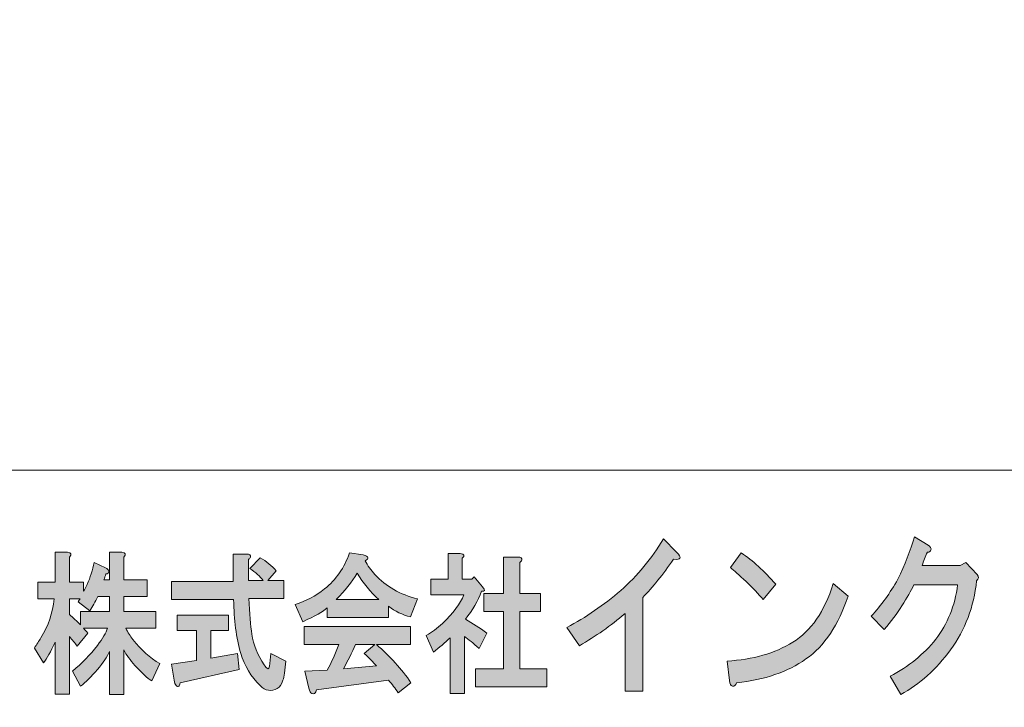
# Model space of a CAD drawing. Units: inches. Extents: x 0 to 296, y 0 to 210.
# Drawn here: x 28 to 55, y 16 to 35 of the extents above; entities that cross this region are included whole.
import ezdxf

# ---------------------------------------------------------------- set-up
doc = ezdxf.new("R2010")
doc.units = ezdxf.units.IN
doc.header["$MEASUREMENT"] = 0
doc.layers.add('レイヤー 1', color=7, linetype='Continuous')

msp = doc.modelspace()

# ---------------------------------------------------------------- hatches: boundary and pattern name
at = {"layer": 'レイヤー 1'}
h = msp.add_hatch(color=7, dxfattribs=at)
h.dxf.hatch_style = 2
edge = h.paths.add_edge_path()
edge.add_spline(control_points=[(45.605, 20.139), (45.309, 19.714), (45.025, 19.36), (44.752, 19.078), (44.752, 19.078), (44.752, 16.492), (44.752, 16.492), (44.752, 16.492), (44.26, 16.492), (44.26, 16.492), (44.26, 16.492), (44.26, 18.634), (44.26, 18.634), (43.866, 18.299), (43.445, 18.004), (42.997, 17.746), (42.997, 17.746), (42.653, 18.248), (42.653, 18.248), (43.178, 18.531), (43.675, 18.872), (44.145, 19.27), (44.605, 19.682), (44.998, 20.158), (45.326, 20.698), (45.326, 20.698), (45.686, 20.332), (45.686, 20.332), (45.84, 20.177), (45.812, 20.113), (45.605, 20.139)], knot_values=[0, 0, 0, 0, 0.352778, 0.352778, 0.352778, 0.705556, 0.705556, 0.705556, 1.058333, 1.058333, 1.058333, 1.411111, 1.411111, 1.411111, 1.763889, 1.763889, 1.763889, 2.116667, 2.116667, 2.116667, 2.469444, 2.469444, 2.469444, 2.822222, 2.822222, 2.822222, 3.175, 3.175, 3.175, 3.527778, 3.527778, 3.527778, 3.527778], degree=3, periodic=0)
edge.add_line((45.605, 20.139), (45.605, 20.139))
h = msp.add_hatch(color=7, dxfattribs=at)
h.dxf.hatch_style = 2
edge = h.paths.add_edge_path()
edge.add_spline(control_points=[(52.722, 20.392), (52.711, 20.354), (52.678, 20.334), (52.623, 20.334), (52.569, 20.206), (52.52, 20.084), (52.476, 19.968), (52.476, 19.968), (53.525, 19.968), (53.525, 19.968), (53.525, 19.968), (53.69, 20.045), (53.69, 20.045), (53.69, 20.045), (54.001, 19.717), (54.001, 19.717), (54.056, 19.653), (54.05, 19.595), (53.984, 19.543), (53.908, 18.823), (53.668, 18.186), (53.263, 17.633), (52.869, 17.093), (52.41, 16.681), (51.885, 16.399), (51.885, 16.399), (51.59, 16.9), (51.59, 16.9), (52.104, 17.17), (52.525, 17.511), (52.853, 17.923), (53.181, 18.347), (53.383, 18.849), (53.46, 19.428), (53.46, 19.428), (52.246, 19.428), (52.246, 19.428), (52.17, 19.273), (52.06, 19.08), (51.918, 18.849), (51.787, 18.643), (51.623, 18.424), (51.426, 18.193), (51.426, 18.193), (51.066, 18.559), (51.066, 18.559), (51.35, 18.868), (51.596, 19.209), (51.804, 19.582), (52, 19.981), (52.153, 20.373), (52.263, 20.759), (52.263, 20.759), (52.64, 20.527), (52.64, 20.527), (52.706, 20.489), (52.733, 20.444), (52.722, 20.392)], knot_values=[0, 0, 0, 0, 0.352778, 0.352778, 0.352778, 0.705556, 0.705556, 0.705556, 1.058333, 1.058333, 1.058333, 1.411111, 1.411111, 1.411111, 1.763889, 1.763889, 1.763889, 2.116667, 2.116667, 2.116667, 2.469444, 2.469444, 2.469444, 2.822222, 2.822222, 2.822222, 3.175, 3.175, 3.175, 3.527778, 3.527778, 3.527778, 3.880556, 3.880556, 3.880556, 4.233333, 4.233333, 4.233333, 4.586111, 4.586111, 4.586111, 4.938889, 4.938889, 4.938889, 5.291667, 5.291667, 5.291667, 5.644444, 5.644444, 5.644444, 5.997222, 5.997222, 5.997222, 6.35, 6.35, 6.35, 6.702778, 6.702778, 6.702778, 6.702778], degree=3, periodic=0)
edge.add_line((52.722, 20.392), (52.722, 20.392))
h = msp.add_hatch(color=7, dxfattribs=at)
h.dxf.hatch_style = 2
edge = h.paths.add_edge_path()
edge.add_spline(control_points=[(29.68, 19.105), (29.605, 18.962), (29.53, 18.83), (29.455, 18.708), (29.455, 18.708), (29.132, 18.956), (29.132, 18.956), (29.151, 18.989), (29.169, 19.017), (29.188, 19.039), (29.188, 19.039), (28.893, 19.039), (28.893, 19.039), (28.893, 19.039), (28.893, 18.609), (28.893, 18.609), (28.996, 18.521), (29.099, 18.427), (29.203, 18.328), (29.203, 18.328), (29.203, 18.692), (29.203, 18.692), (29.203, 18.692), (30.004, 18.692), (30.004, 18.692), (30.004, 18.692), (30.004, 19.105), (30.004, 19.105), (30.004, 19.105), (29.68, 19.105), (29.68, 19.105)], knot_values=[0, 0, 0, 0, 1, 1, 1, 2, 2, 2, 3, 3, 3, 4, 4, 4, 5, 5, 5, 6, 6, 6, 7, 7, 7, 8, 8, 8, 9, 9, 9, 10, 10, 10, 10], degree=3, periodic=1)
edge = h.paths.add_edge_path()
edge.add_spline(control_points=[(28.893, 20.197), (28.893, 20.197), (28.893, 19.502), (28.893, 19.502), (28.893, 19.502), (29.287, 19.502), (29.287, 19.502), (29.287, 19.502), (29.287, 19.254), (29.287, 19.254), (29.315, 19.298), (29.348, 19.359), (29.385, 19.436), (29.469, 19.634), (29.535, 19.838), (29.582, 20.048), (29.582, 20.048), (29.891, 19.899), (29.891, 19.899), (29.919, 19.888), (29.943, 19.871), (29.961, 19.849), (29.989, 19.816), (29.989, 19.783), (29.961, 19.75), (29.952, 19.739), (29.933, 19.734), (29.905, 19.734), (29.886, 19.678), (29.868, 19.623), (29.849, 19.568), (29.849, 19.568), (30.004, 19.568), (30.004, 19.568), (30.004, 19.568), (30.004, 20.329), (30.004, 20.329), (30.004, 20.329), (30.341, 20.329), (30.341, 20.329), (30.453, 20.318), (30.472, 20.274), (30.397, 20.197), (30.397, 20.197), (30.397, 19.568), (30.397, 19.568), (30.397, 19.568), (31.044, 19.568), (31.044, 19.568), (31.044, 19.568), (31.044, 19.105), (31.044, 19.105), (31.044, 19.105), (30.397, 19.105), (30.397, 19.105), (30.397, 19.105), (30.397, 18.692), (30.397, 18.692), (30.397, 18.692), (31.283, 18.692), (31.283, 18.692), (31.283, 18.692), (31.283, 18.229), (31.283, 18.229), (31.283, 18.229), (30.453, 18.229), (30.453, 18.229), (30.51, 18.118), (30.575, 18.014), (30.65, 17.914), (30.875, 17.628), (31.123, 17.408), (31.395, 17.253), (31.395, 17.253), (31.171, 16.773), (31.171, 16.773), (31.048, 16.851), (30.894, 16.994), (30.706, 17.203), (30.575, 17.347), (30.472, 17.49), (30.397, 17.633), (30.397, 17.633), (30.397, 16.393), (30.397, 16.393), (30.397, 16.393), (30.004, 16.393), (30.004, 16.393), (30.004, 16.393), (30.004, 17.584), (30.004, 17.584), (29.938, 17.44), (29.826, 17.275), (29.666, 17.088), (29.498, 16.889), (29.343, 16.735), (29.203, 16.625), (29.203, 16.625), (28.978, 17.038), (28.978, 17.038), (29.24, 17.259), (29.469, 17.496), (29.666, 17.749), (29.816, 17.948), (29.91, 18.107), (29.947, 18.229), (29.947, 18.229), (29.287, 18.229), (29.287, 18.229), (29.324, 18.185), (29.362, 18.14), (29.399, 18.096), (29.399, 18.096), (29.104, 17.733), (29.104, 17.733), (29.048, 17.821), (28.978, 17.909), (28.893, 17.997), (28.893, 17.997), (28.893, 16.41), (28.893, 16.41), (28.893, 16.41), (28.5, 16.41), (28.5, 16.41), (28.5, 16.41), (28.5, 17.848), (28.5, 17.848), (28.378, 17.584), (28.27, 17.391), (28.176, 17.27), (28.176, 17.27), (27.924, 17.683), (27.924, 17.683), (27.989, 17.782), (28.05, 17.876), (28.106, 17.964), (28.312, 18.295), (28.434, 18.653), (28.471, 19.039), (28.471, 19.039), (28.022, 19.039), (28.022, 19.039), (28.022, 19.039), (28.022, 19.502), (28.022, 19.502), (28.022, 19.502), (28.5, 19.502), (28.5, 19.502), (28.5, 19.502), (28.5, 20.329), (28.5, 20.329), (28.5, 20.329), (28.837, 20.329), (28.837, 20.329), (28.949, 20.318), (28.968, 20.274), (28.893, 20.197)], knot_values=[0, 0, 0, 0, 0.352778, 0.352778, 0.352778, 0.705556, 0.705556, 0.705556, 1.058333, 1.058333, 1.058333, 1.411111, 1.411111, 1.411111, 1.763889, 1.763889, 1.763889, 2.116667, 2.116667, 2.116667, 2.469444, 2.469444, 2.469444, 2.822222, 2.822222, 2.822222, 3.175, 3.175, 3.175, 3.527778, 3.527778, 3.527778, 3.880556, 3.880556, 3.880556, 4.233333, 4.233333, 4.233333, 4.586111, 4.586111, 4.586111, 4.938889, 4.938889, 4.938889, 5.291667, 5.291667, 5.291667, 5.644444, 5.644444, 5.644444, 5.997222, 5.997222, 5.997222, 6.35, 6.35, 6.35, 6.702778, 6.702778, 6.702778, 7.055556, 7.055556, 7.055556, 7.408333, 7.408333, 7.408333, 7.761111, 7.761111, 7.761111, 8.113889, 8.113889, 8.113889, 8.466667, 8.466667, 8.466667, 8.819444, 8.819444, 8.819444, 9.172222, 9.172222, 9.172222, 9.525, 9.525, 9.525, 9.877778, 9.877778, 9.877778, 10.230556, 10.230556, 10.230556, 10.583333, 10.583333, 10.583333, 10.936111, 10.936111, 10.936111, 11.288889, 11.288889, 11.288889, 11.641667, 11.641667, 11.641667, 11.994444, 11.994444, 11.994444, 12.347222, 12.347222, 12.347222, 12.7, 12.7, 12.7, 13.052778, 13.052778, 13.052778, 13.405556, 13.405556, 13.405556, 13.758333, 13.758333, 13.758333, 14.111111, 14.111111, 14.111111, 14.463889, 14.463889, 14.463889, 14.816667, 14.816667, 14.816667, 15.169444, 15.169444, 15.169444, 15.522222, 15.522222, 15.522222, 15.875, 15.875, 15.875, 16.227778, 16.227778, 16.227778, 16.580556, 16.580556, 16.580556, 16.933333, 16.933333, 16.933333, 17.286111, 17.286111, 17.286111, 17.638889, 17.638889, 17.638889, 17.991667, 17.991667, 17.991667, 18.344444, 18.344444, 18.344444, 18.344444], degree=3, periodic=0)
edge.add_line((28.893, 20.197), (28.893, 20.197))
h = msp.add_hatch(color=7, dxfattribs=at)
h.dxf.hatch_style = 2
edge = h.paths.add_edge_path()
edge.add_spline(control_points=[(33.294, 18.163), (33.294, 18.163), (32.802, 18.163), (32.802, 18.163), (32.802, 18.163), (32.802, 17.402), (32.802, 17.402), (32.802, 17.402), (33.547, 17.534), (33.547, 17.534), (33.547, 17.534), (33.589, 17.088), (33.589, 17.088), (33.589, 17.088), (31.959, 16.724), (31.959, 16.724), (31.95, 16.669), (31.936, 16.636), (31.917, 16.625), (31.898, 16.614), (31.875, 16.619), (31.847, 16.642), (31.818, 16.674), (31.8, 16.724), (31.79, 16.79), (31.79, 16.79), (31.72, 17.237), (31.72, 17.237), (31.72, 17.237), (32.409, 17.336), (32.409, 17.336), (32.409, 17.336), (32.409, 18.163), (32.409, 18.163), (32.409, 18.163), (31.875, 18.163), (31.875, 18.163), (31.875, 18.163), (31.875, 18.592), (31.875, 18.592), (31.875, 18.592), (33.294, 18.592), (33.294, 18.592), (33.294, 18.592), (33.294, 18.163), (33.294, 18.163)], knot_values=[0, 0, 0, 0, 1, 1, 1, 2, 2, 2, 3, 3, 3, 4, 4, 4, 5, 5, 5, 6, 6, 6, 7, 7, 7, 8, 8, 8, 9, 9, 9, 10, 10, 10, 11, 11, 11, 12, 12, 12, 13, 13, 13, 14, 14, 14, 15, 15, 15, 15], degree=3, periodic=1)
edge = h.paths.add_edge_path()
edge.add_spline(control_points=[(33.899, 20.197), (33.89, 20.174), (33.87, 20.152), (33.843, 20.13), (33.843, 20.13), (33.843, 19.552), (33.843, 19.552), (33.843, 19.552), (34.25, 19.552), (34.25, 19.552), (34.166, 19.662), (34.044, 19.772), (33.885, 19.882), (33.885, 19.882), (34.166, 20.18), (34.166, 20.18), (34.344, 20.081), (34.494, 19.96), (34.616, 19.816), (34.616, 19.816), (34.377, 19.552), (34.377, 19.552), (34.377, 19.552), (34.826, 19.552), (34.826, 19.552), (34.826, 19.552), (34.826, 19.056), (34.826, 19.056), (34.826, 19.056), (33.857, 19.056), (33.857, 19.056), (33.875, 18.637), (33.903, 18.306), (33.941, 18.063), (33.988, 17.766), (34.1, 17.485), (34.278, 17.22), (34.316, 17.165), (34.344, 17.132), (34.363, 17.121), (34.4, 17.088), (34.424, 17.132), (34.433, 17.253), (34.433, 17.253), (34.461, 17.534), (34.461, 17.534), (34.461, 17.534), (34.883, 17.319), (34.883, 17.319), (34.883, 17.319), (34.841, 16.988), (34.841, 16.988), (34.831, 16.911), (34.817, 16.845), (34.798, 16.79), (34.761, 16.68), (34.709, 16.603), (34.644, 16.559), (34.475, 16.47), (34.316, 16.498), (34.166, 16.642), (33.913, 16.895), (33.735, 17.192), (33.632, 17.534), (33.51, 17.964), (33.444, 18.46), (33.435, 19.023), (33.435, 19.023), (31.72, 19.023), (31.72, 19.023), (31.72, 19.023), (31.72, 19.519), (31.72, 19.519), (31.72, 19.519), (33.421, 19.519), (33.421, 19.519), (33.421, 19.519), (33.421, 20.279), (33.421, 20.279), (33.421, 20.279), (33.787, 20.279), (33.787, 20.279), (33.88, 20.279), (33.917, 20.252), (33.899, 20.197)], knot_values=[0, 0, 0, 0, 0.352778, 0.352778, 0.352778, 0.705556, 0.705556, 0.705556, 1.058333, 1.058333, 1.058333, 1.411111, 1.411111, 1.411111, 1.763889, 1.763889, 1.763889, 2.116667, 2.116667, 2.116667, 2.469444, 2.469444, 2.469444, 2.822222, 2.822222, 2.822222, 3.175, 3.175, 3.175, 3.527778, 3.527778, 3.527778, 3.880556, 3.880556, 3.880556, 4.233333, 4.233333, 4.233333, 4.586111, 4.586111, 4.586111, 4.938889, 4.938889, 4.938889, 5.291667, 5.291667, 5.291667, 5.644444, 5.644444, 5.644444, 5.997222, 5.997222, 5.997222, 6.35, 6.35, 6.35, 6.702778, 6.702778, 6.702778, 7.055556, 7.055556, 7.055556, 7.408333, 7.408333, 7.408333, 7.761111, 7.761111, 7.761111, 8.113889, 8.113889, 8.113889, 8.466667, 8.466667, 8.466667, 8.819444, 8.819444, 8.819444, 9.172222, 9.172222, 9.172222, 9.525, 9.525, 9.525, 9.877778, 9.877778, 9.877778, 9.877778], degree=3, periodic=0)
edge.add_line((33.899, 20.197), (33.899, 20.197))
h = msp.add_hatch(color=7, dxfattribs=at)
h.dxf.hatch_style = 2
edge = h.paths.add_edge_path()
edge.add_spline(control_points=[(38.327, 17.782), (38.327, 17.782), (37.385, 17.782), (37.385, 17.782), (37.76, 17.452), (38.079, 17.099), (38.341, 16.724), (38.341, 16.724), (37.99, 16.443), (37.99, 16.443), (37.905, 16.564), (37.816, 16.68), (37.723, 16.79), (37.723, 16.79), (35.727, 16.525), (35.727, 16.525), (35.717, 16.481), (35.699, 16.448), (35.671, 16.426), (35.652, 16.415), (35.628, 16.415), (35.6, 16.426), (35.563, 16.437), (35.535, 16.487), (35.516, 16.575), (35.516, 16.575), (35.404, 17.038), (35.404, 17.038), (35.404, 17.038), (36.022, 17.071), (36.022, 17.071), (36.144, 17.292), (36.252, 17.529), (36.345, 17.782), (36.345, 17.782), (35.39, 17.782), (35.39, 17.782), (35.39, 17.782), (35.39, 18.278), (35.39, 18.278), (35.39, 18.278), (38.327, 18.278), (38.327, 18.278), (38.327, 18.278), (38.327, 17.782), (38.327, 17.782)], knot_values=[0, 0, 0, 0, 1, 1, 1, 2, 2, 2, 3, 3, 3, 4, 4, 4, 5, 5, 5, 6, 6, 6, 7, 7, 7, 8, 8, 8, 9, 9, 9, 10, 10, 10, 11, 11, 11, 12, 12, 12, 13, 13, 13, 14, 14, 14, 15, 15, 15, 15], degree=3, periodic=1)
edge = h.paths.add_edge_path()
edge.add_spline(control_points=[(36.809, 17.782), (36.706, 17.551), (36.594, 17.325), (36.472, 17.104), (36.472, 17.104), (37.385, 17.187), (37.385, 17.187), (37.301, 17.286), (37.189, 17.402), (37.048, 17.534), (37.048, 17.534), (37.343, 17.782), (37.343, 17.782), (37.343, 17.782), (36.809, 17.782), (36.809, 17.782)], knot_values=[0, 0, 0, 0, 1, 1, 1, 2, 2, 2, 3, 3, 3, 4, 4, 4, 5, 5, 5, 5], degree=3, periodic=1)
edge = h.paths.add_edge_path()
edge.add_spline(control_points=[(37.076, 20.097), (37.142, 19.965), (37.231, 19.838), (37.343, 19.717), (37.643, 19.386), (38.037, 19.16), (38.524, 19.039), (38.524, 19.039), (38.327, 18.543), (38.327, 18.543), (38.103, 18.598), (37.901, 18.697), (37.723, 18.841), (37.723, 18.841), (37.723, 18.526), (37.723, 18.526), (37.723, 18.526), (36.022, 18.526), (36.022, 18.526), (36.022, 18.526), (36.022, 18.791), (36.022, 18.791), (35.91, 18.692), (35.685, 18.565), (35.347, 18.411), (35.347, 18.411), (35.136, 18.89), (35.136, 18.89), (35.436, 18.978), (35.708, 19.122), (35.952, 19.32), (36.27, 19.574), (36.5, 19.904), (36.64, 20.312), (36.64, 20.312), (37.02, 20.263), (37.02, 20.263), (37.17, 20.208), (37.189, 20.152), (37.076, 20.097)], knot_values=[0, 0, 0, 0, 0.352778, 0.352778, 0.352778, 0.705556, 0.705556, 0.705556, 1.058333, 1.058333, 1.058333, 1.411111, 1.411111, 1.411111, 1.763889, 1.763889, 1.763889, 2.116667, 2.116667, 2.116667, 2.469444, 2.469444, 2.469444, 2.822222, 2.822222, 2.822222, 3.175, 3.175, 3.175, 3.527778, 3.527778, 3.527778, 3.880556, 3.880556, 3.880556, 4.233333, 4.233333, 4.233333, 4.586111, 4.586111, 4.586111, 4.586111], degree=3, periodic=0)
edge.add_line((37.076, 20.097), (37.076, 20.097))
edge = h.paths.add_edge_path()
edge.add_spline(control_points=[(36.275, 19.022), (36.275, 19.022), (37.456, 19.022), (37.456, 19.022), (37.221, 19.232), (37.02, 19.474), (36.851, 19.75), (36.701, 19.508), (36.509, 19.265), (36.275, 19.022)], knot_values=[0, 0, 0, 0, 0.352778, 0.352778, 0.352778, 0.705556, 0.705556, 0.705556, 1.058333, 1.058333, 1.058333, 1.058333], degree=3, periodic=0)
edge.add_line((36.275, 19.022), (36.275, 19.022))
h = msp.add_hatch(color=7, dxfattribs=at)
h.dxf.hatch_style = 2
edge = h.paths.add_edge_path()
edge.add_spline(control_points=[(39.76, 20.163), (39.76, 20.163), (39.76, 19.585), (39.76, 19.585), (39.76, 19.585), (40.028, 19.585), (40.028, 19.585), (40.028, 19.585), (40.084, 19.651), (40.084, 19.651), (40.084, 19.651), (40.323, 19.37), (40.323, 19.37), (40.398, 19.282), (40.388, 19.243), (40.295, 19.254), (40.192, 18.989), (40.042, 18.73), (39.845, 18.477), (40.042, 18.366), (40.238, 18.24), (40.435, 18.096), (40.435, 18.096), (40.224, 17.666), (40.224, 17.666), (40.065, 17.821), (39.929, 17.931), (39.817, 17.997), (39.817, 17.997), (39.817, 16.426), (39.817, 16.426), (39.817, 16.426), (39.423, 16.426), (39.423, 16.426), (39.423, 16.426), (39.423, 17.964), (39.423, 17.964), (39.282, 17.832), (39.128, 17.7), (38.959, 17.567), (38.959, 17.567), (38.762, 18.03), (38.762, 18.03), (38.922, 18.118), (39.072, 18.229), (39.212, 18.361), (39.512, 18.648), (39.709, 18.912), (39.803, 19.155), (39.803, 19.155), (38.889, 19.155), (38.889, 19.155), (38.889, 19.155), (38.889, 19.585), (38.889, 19.585), (38.889, 19.585), (39.367, 19.585), (39.367, 19.585), (39.367, 19.585), (39.367, 20.296), (39.367, 20.296), (39.367, 20.296), (39.704, 20.296), (39.704, 20.296), (39.817, 20.285), (39.836, 20.241), (39.76, 20.163)], knot_values=[0, 0, 0, 0, 0.352778, 0.352778, 0.352778, 0.705556, 0.705556, 0.705556, 1.058333, 1.058333, 1.058333, 1.411111, 1.411111, 1.411111, 1.763889, 1.763889, 1.763889, 2.116667, 2.116667, 2.116667, 2.469444, 2.469444, 2.469444, 2.822222, 2.822222, 2.822222, 3.175, 3.175, 3.175, 3.527778, 3.527778, 3.527778, 3.880556, 3.880556, 3.880556, 4.233333, 4.233333, 4.233333, 4.586111, 4.586111, 4.586111, 4.938889, 4.938889, 4.938889, 5.291667, 5.291667, 5.291667, 5.644444, 5.644444, 5.644444, 5.997222, 5.997222, 5.997222, 6.35, 6.35, 6.35, 6.702778, 6.702778, 6.702778, 7.055556, 7.055556, 7.055556, 7.408333, 7.408333, 7.408333, 7.761111, 7.761111, 7.761111, 7.761111], degree=3, periodic=0)
edge.add_line((39.76, 20.163), (39.76, 20.163))
edge = h.paths.add_edge_path()
edge.add_spline(control_points=[(41.405, 20.114), (41.396, 20.092), (41.377, 20.07), (41.349, 20.048), (41.349, 20.048), (41.349, 19.188), (41.349, 19.188), (41.349, 19.188), (41.925, 19.188), (41.925, 19.188), (41.925, 19.188), (41.925, 18.692), (41.925, 18.692), (41.925, 18.692), (41.349, 18.692), (41.349, 18.692), (41.349, 18.692), (41.349, 17.104), (41.349, 17.104), (41.349, 17.104), (42.094, 17.104), (42.094, 17.104), (42.094, 17.104), (42.094, 16.608), (42.094, 16.608), (42.094, 16.608), (40.126, 16.608), (40.126, 16.608), (40.126, 16.608), (40.126, 17.104), (40.126, 17.104), (40.126, 17.104), (40.899, 17.104), (40.899, 17.104), (40.899, 17.104), (40.899, 18.692), (40.899, 18.692), (40.899, 18.692), (40.351, 18.692), (40.351, 18.692), (40.351, 18.692), (40.351, 19.188), (40.351, 19.188), (40.351, 19.188), (40.899, 19.188), (40.899, 19.188), (40.899, 19.188), (40.899, 20.197), (40.899, 20.197), (40.899, 20.197), (41.293, 20.197), (41.293, 20.197), (41.386, 20.197), (41.424, 20.169), (41.405, 20.114)], knot_values=[0, 0, 0, 0, 0.352778, 0.352778, 0.352778, 0.705556, 0.705556, 0.705556, 1.058333, 1.058333, 1.058333, 1.411111, 1.411111, 1.411111, 1.763889, 1.763889, 1.763889, 2.116667, 2.116667, 2.116667, 2.469444, 2.469444, 2.469444, 2.822222, 2.822222, 2.822222, 3.175, 3.175, 3.175, 3.527778, 3.527778, 3.527778, 3.880556, 3.880556, 3.880556, 4.233333, 4.233333, 4.233333, 4.586111, 4.586111, 4.586111, 4.938889, 4.938889, 4.938889, 5.291667, 5.291667, 5.291667, 5.644444, 5.644444, 5.644444, 5.997222, 5.997222, 5.997222, 6.35, 6.35, 6.35, 6.35], degree=3, periodic=0)
edge.add_line((41.405, 20.114), (41.405, 20.114))
h = msp.add_hatch(color=7, dxfattribs=at)
h.dxf.hatch_style = 2
edge = h.paths.add_edge_path()
edge.add_spline(control_points=[(49.264, 17.38), (48.761, 17.02), (48.121, 16.801), (47.345, 16.724), (47.323, 16.647), (47.285, 16.615), (47.23, 16.627), (47.186, 16.64), (47.159, 16.692), (47.148, 16.782), (47.148, 16.782), (47.082, 17.322), (47.082, 17.322), (47.793, 17.361), (48.4, 17.534), (48.903, 17.843), (49.405, 18.152), (49.777, 18.692), (50.018, 19.463), (50.018, 19.463), (50.428, 19.116), (50.428, 19.116), (50.165, 18.319), (49.777, 17.74), (49.264, 17.38)], knot_values=[0, 0, 0, 0, 0.352778, 0.352778, 0.352778, 0.705556, 0.705556, 0.705556, 1.058333, 1.058333, 1.058333, 1.411111, 1.411111, 1.411111, 1.763889, 1.763889, 1.763889, 2.116667, 2.116667, 2.116667, 2.469444, 2.469444, 2.469444, 2.822222, 2.822222, 2.822222, 2.822222], degree=3, periodic=0)
edge.add_line((49.264, 17.38), (49.264, 17.38))
edge = h.paths.add_edge_path()
edge.add_spline(control_points=[(48.427, 19.444), (48.427, 19.444), (48.083, 19.02), (48.083, 19.02), (47.952, 19.174), (47.793, 19.341), (47.607, 19.521), (47.411, 19.701), (47.268, 19.83), (47.181, 19.907), (47.181, 19.907), (47.476, 20.312), (47.476, 20.312), (47.793, 20.107), (48.11, 19.817), (48.427, 19.444)], knot_values=[0, 0, 0, 0, 0.352778, 0.352778, 0.352778, 0.705556, 0.705556, 0.705556, 1.058333, 1.058333, 1.058333, 1.411111, 1.411111, 1.411111, 1.763889, 1.763889, 1.763889, 1.763889], degree=3, periodic=0)
edge.add_line((48.427, 19.444), (48.427, 19.444))

# ---------------------------------------------------------------- linework, layer by layer
at = {"layer": 'レイヤー 1', "color": 7, "lineweight": 18}
for points in [[(290.168, 202.501), (6.301, 202.501), (6.301, 22.605), (290.168, 22.605), (290.168, 202.501)], [(6.302, 6.604), (90.842, 6.604), (90.842, 22.605), (6.302, 22.605), (6.302, 6.604)]]:
    msp.add_lwpolyline(points, dxfattribs=at)
at = {"layer": 'レイヤー 1', "lineweight": 0}
for points, knots in [([(45.605, 20.139), (45.309, 19.714), (45.025, 19.36), (44.752, 19.078), (44.752, 19.078), (44.752, 16.492), (44.752, 16.492), (44.752, 16.492), (44.26, 16.492), (44.26, 16.492), (44.26, 16.492), (44.26, 18.634), (44.26, 18.634), (43.866, 18.299), (43.445, 18.004), (42.997, 17.746), (42.997, 17.746), (42.653, 18.248), (42.653, 18.248), (43.178, 18.531), (43.675, 18.872), (44.145, 19.27), (44.605, 19.682), (44.998, 20.158), (45.326, 20.698), (45.326, 20.698), (45.686, 20.332), (45.686, 20.332), (45.84, 20.177), (45.812, 20.113), (45.605, 20.139)], [0, 0, 0, 0, 1, 1, 1, 2, 2, 2, 3, 3, 3, 4, 4, 4, 5, 5, 5, 6, 6, 6, 7, 7, 7, 8, 8, 8, 9, 9, 9, 10, 10, 10, 10]), ([(52.722, 20.392), (52.711, 20.354), (52.678, 20.334), (52.623, 20.334), (52.569, 20.206), (52.52, 20.084), (52.476, 19.968), (52.476, 19.968), (53.525, 19.968), (53.525, 19.968), (53.525, 19.968), (53.69, 20.045), (53.69, 20.045), (53.69, 20.045), (54.001, 19.717), (54.001, 19.717), (54.056, 19.653), (54.05, 19.595), (53.984, 19.543), (53.908, 18.823), (53.668, 18.186), (53.263, 17.633), (52.869, 17.093), (52.41, 16.681), (51.885, 16.399), (51.885, 16.399), (51.59, 16.9), (51.59, 16.9), (52.104, 17.17), (52.525, 17.511), (52.853, 17.923), (53.181, 18.347), (53.383, 18.849), (53.46, 19.428), (53.46, 19.428), (52.246, 19.428), (52.246, 19.428), (52.17, 19.273), (52.06, 19.08), (51.918, 18.849), (51.787, 18.643), (51.623, 18.424), (51.426, 18.193), (51.426, 18.193), (51.066, 18.559), (51.066, 18.559), (51.35, 18.868), (51.596, 19.209), (51.804, 19.582), (52, 19.981), (52.153, 20.373), (52.263, 20.759), (52.263, 20.759), (52.64, 20.527), (52.64, 20.527), (52.706, 20.489), (52.733, 20.444), (52.722, 20.392)], [0, 0, 0, 0, 1, 1, 1, 2, 2, 2, 3, 3, 3, 4, 4, 4, 5, 5, 5, 6, 6, 6, 7, 7, 7, 8, 8, 8, 9, 9, 9, 10, 10, 10, 11, 11, 11, 12, 12, 12, 13, 13, 13, 14, 14, 14, 15, 15, 15, 16, 16, 16, 17, 17, 17, 18, 18, 18, 19, 19, 19, 19]), ([(28.893, 20.197), (28.893, 20.197), (28.893, 19.502), (28.893, 19.502), (28.893, 19.502), (29.287, 19.502), (29.287, 19.502), (29.287, 19.502), (29.287, 19.254), (29.287, 19.254), (29.315, 19.298), (29.348, 19.359), (29.385, 19.436), (29.469, 19.634), (29.535, 19.838), (29.582, 20.048), (29.582, 20.048), (29.891, 19.899), (29.891, 19.899), (29.919, 19.888), (29.943, 19.871), (29.961, 19.849), (29.989, 19.816), (29.989, 19.783), (29.961, 19.75), (29.952, 19.739), (29.933, 19.734), (29.905, 19.734), (29.886, 19.678), (29.868, 19.623), (29.849, 19.568), (29.849, 19.568), (30.004, 19.568), (30.004, 19.568), (30.004, 19.568), (30.004, 20.329), (30.004, 20.329), (30.004, 20.329), (30.341, 20.329), (30.341, 20.329), (30.453, 20.318), (30.472, 20.274), (30.397, 20.197), (30.397, 20.197), (30.397, 19.568), (30.397, 19.568), (30.397, 19.568), (31.044, 19.568), (31.044, 19.568), (31.044, 19.568), (31.044, 19.105), (31.044, 19.105), (31.044, 19.105), (30.397, 19.105), (30.397, 19.105), (30.397, 19.105), (30.397, 18.692), (30.397, 18.692), (30.397, 18.692), (31.283, 18.692), (31.283, 18.692), (31.283, 18.692), (31.283, 18.229), (31.283, 18.229), (31.283, 18.229), (30.453, 18.229), (30.453, 18.229), (30.51, 18.118), (30.575, 18.014), (30.65, 17.914), (30.875, 17.628), (31.123, 17.408), (31.395, 17.253), (31.395, 17.253), (31.171, 16.773), (31.171, 16.773), (31.048, 16.851), (30.894, 16.994), (30.706, 17.203), (30.575, 17.347), (30.472, 17.49), (30.397, 17.633), (30.397, 17.633), (30.397, 16.393), (30.397, 16.393), (30.397, 16.393), (30.004, 16.393), (30.004, 16.393), (30.004, 16.393), (30.004, 17.584), (30.004, 17.584), (29.938, 17.44), (29.826, 17.275), (29.666, 17.088), (29.498, 16.889), (29.343, 16.735), (29.203, 16.625), (29.203, 16.625), (28.978, 17.038), (28.978, 17.038), (29.24, 17.259), (29.469, 17.496), (29.666, 17.749), (29.816, 17.948), (29.91, 18.107), (29.947, 18.229), (29.947, 18.229), (29.287, 18.229), (29.287, 18.229), (29.324, 18.185), (29.362, 18.14), (29.399, 18.096), (29.399, 18.096), (29.104, 17.733), (29.104, 17.733), (29.048, 17.821), (28.978, 17.909), (28.893, 17.997), (28.893, 17.997), (28.893, 16.41), (28.893, 16.41), (28.893, 16.41), (28.5, 16.41), (28.5, 16.41), (28.5, 16.41), (28.5, 17.848), (28.5, 17.848), (28.378, 17.584), (28.27, 17.391), (28.176, 17.27), (28.176, 17.27), (27.924, 17.683), (27.924, 17.683), (27.989, 17.782), (28.05, 17.876), (28.106, 17.964), (28.312, 18.295), (28.434, 18.653), (28.471, 19.039), (28.471, 19.039), (28.022, 19.039), (28.022, 19.039), (28.022, 19.039), (28.022, 19.502), (28.022, 19.502), (28.022, 19.502), (28.5, 19.502), (28.5, 19.502), (28.5, 19.502), (28.5, 20.329), (28.5, 20.329), (28.5, 20.329), (28.837, 20.329), (28.837, 20.329), (28.949, 20.318), (28.968, 20.274), (28.893, 20.197)], [0, 0, 0, 0, 1, 1, 1, 2, 2, 2, 3, 3, 3, 4, 4, 4, 5, 5, 5, 6, 6, 6, 7, 7, 7, 8, 8, 8, 9, 9, 9, 10, 10, 10, 11, 11, 11, 12, 12, 12, 13, 13, 13, 14, 14, 14, 15, 15, 15, 16, 16, 16, 17, 17, 17, 18, 18, 18, 19, 19, 19, 20, 20, 20, 21, 21, 21, 22, 22, 22, 23, 23, 23, 24, 24, 24, 25, 25, 25, 26, 26, 26, 27, 27, 27, 28, 28, 28, 29, 29, 29, 30, 30, 30, 31, 31, 31, 32, 32, 32, 33, 33, 33, 34, 34, 34, 35, 35, 35, 36, 36, 36, 37, 37, 37, 38, 38, 38, 39, 39, 39, 40, 40, 40, 41, 41, 41, 42, 42, 42, 43, 43, 43, 44, 44, 44, 45, 45, 45, 46, 46, 46, 47, 47, 47, 48, 48, 48, 49, 49, 49, 50, 50, 50, 51, 51, 51, 52, 52, 52, 52]), ([(33.899, 20.197), (33.89, 20.174), (33.87, 20.152), (33.843, 20.13), (33.843, 20.13), (33.843, 19.552), (33.843, 19.552), (33.843, 19.552), (34.25, 19.552), (34.25, 19.552), (34.166, 19.662), (34.044, 19.772), (33.885, 19.882), (33.885, 19.882), (34.166, 20.18), (34.166, 20.18), (34.344, 20.081), (34.494, 19.96), (34.616, 19.816), (34.616, 19.816), (34.377, 19.552), (34.377, 19.552), (34.377, 19.552), (34.826, 19.552), (34.826, 19.552), (34.826, 19.552), (34.826, 19.056), (34.826, 19.056), (34.826, 19.056), (33.857, 19.056), (33.857, 19.056), (33.875, 18.637), (33.903, 18.306), (33.941, 18.063), (33.988, 17.766), (34.1, 17.485), (34.278, 17.22), (34.316, 17.165), (34.344, 17.132), (34.363, 17.121), (34.4, 17.088), (34.424, 17.132), (34.433, 17.253), (34.433, 17.253), (34.461, 17.534), (34.461, 17.534), (34.461, 17.534), (34.883, 17.319), (34.883, 17.319), (34.883, 17.319), (34.841, 16.988), (34.841, 16.988), (34.831, 16.911), (34.817, 16.845), (34.798, 16.79), (34.761, 16.68), (34.709, 16.603), (34.644, 16.559), (34.475, 16.47), (34.316, 16.498), (34.166, 16.642), (33.913, 16.895), (33.735, 17.192), (33.632, 17.534), (33.51, 17.964), (33.444, 18.46), (33.435, 19.023), (33.435, 19.023), (31.72, 19.023), (31.72, 19.023), (31.72, 19.023), (31.72, 19.519), (31.72, 19.519), (31.72, 19.519), (33.421, 19.519), (33.421, 19.519), (33.421, 19.519), (33.421, 20.279), (33.421, 20.279), (33.421, 20.279), (33.787, 20.279), (33.787, 20.279), (33.88, 20.279), (33.917, 20.252), (33.899, 20.197)], [0, 0, 0, 0, 1, 1, 1, 2, 2, 2, 3, 3, 3, 4, 4, 4, 5, 5, 5, 6, 6, 6, 7, 7, 7, 8, 8, 8, 9, 9, 9, 10, 10, 10, 11, 11, 11, 12, 12, 12, 13, 13, 13, 14, 14, 14, 15, 15, 15, 16, 16, 16, 17, 17, 17, 18, 18, 18, 19, 19, 19, 20, 20, 20, 21, 21, 21, 22, 22, 22, 23, 23, 23, 24, 24, 24, 25, 25, 25, 26, 26, 26, 27, 27, 27, 28, 28, 28, 28]), ([(37.076, 20.097), (37.142, 19.965), (37.231, 19.838), (37.343, 19.717), (37.643, 19.386), (38.037, 19.16), (38.524, 19.039), (38.524, 19.039), (38.327, 18.543), (38.327, 18.543), (38.103, 18.598), (37.901, 18.697), (37.723, 18.841), (37.723, 18.841), (37.723, 18.526), (37.723, 18.526), (37.723, 18.526), (36.022, 18.526), (36.022, 18.526), (36.022, 18.526), (36.022, 18.791), (36.022, 18.791), (35.91, 18.692), (35.685, 18.565), (35.347, 18.411), (35.347, 18.411), (35.136, 18.89), (35.136, 18.89), (35.436, 18.978), (35.708, 19.122), (35.952, 19.32), (36.27, 19.574), (36.5, 19.904), (36.64, 20.312), (36.64, 20.312), (37.02, 20.263), (37.02, 20.263), (37.17, 20.208), (37.189, 20.152), (37.076, 20.097)], [0, 0, 0, 0, 1, 1, 1, 2, 2, 2, 3, 3, 3, 4, 4, 4, 5, 5, 5, 6, 6, 6, 7, 7, 7, 8, 8, 8, 9, 9, 9, 10, 10, 10, 11, 11, 11, 12, 12, 12, 13, 13, 13, 13]), ([(39.76, 20.163), (39.76, 20.163), (39.76, 19.585), (39.76, 19.585), (39.76, 19.585), (40.028, 19.585), (40.028, 19.585), (40.028, 19.585), (40.084, 19.651), (40.084, 19.651), (40.084, 19.651), (40.323, 19.37), (40.323, 19.37), (40.398, 19.282), (40.388, 19.243), (40.295, 19.254), (40.192, 18.989), (40.042, 18.73), (39.845, 18.477), (40.042, 18.366), (40.238, 18.24), (40.435, 18.096), (40.435, 18.096), (40.224, 17.666), (40.224, 17.666), (40.065, 17.821), (39.929, 17.931), (39.817, 17.997), (39.817, 17.997), (39.817, 16.426), (39.817, 16.426), (39.817, 16.426), (39.423, 16.426), (39.423, 16.426), (39.423, 16.426), (39.423, 17.964), (39.423, 17.964), (39.282, 17.832), (39.128, 17.7), (38.959, 17.567), (38.959, 17.567), (38.762, 18.03), (38.762, 18.03), (38.922, 18.118), (39.072, 18.229), (39.212, 18.361), (39.512, 18.648), (39.709, 18.912), (39.803, 19.155), (39.803, 19.155), (38.889, 19.155), (38.889, 19.155), (38.889, 19.155), (38.889, 19.585), (38.889, 19.585), (38.889, 19.585), (39.367, 19.585), (39.367, 19.585), (39.367, 19.585), (39.367, 20.296), (39.367, 20.296), (39.367, 20.296), (39.704, 20.296), (39.704, 20.296), (39.817, 20.285), (39.836, 20.241), (39.76, 20.163)], [0, 0, 0, 0, 1, 1, 1, 2, 2, 2, 3, 3, 3, 4, 4, 4, 5, 5, 5, 6, 6, 6, 7, 7, 7, 8, 8, 8, 9, 9, 9, 10, 10, 10, 11, 11, 11, 12, 12, 12, 13, 13, 13, 14, 14, 14, 15, 15, 15, 16, 16, 16, 17, 17, 17, 18, 18, 18, 19, 19, 19, 20, 20, 20, 21, 21, 21, 22, 22, 22, 22]), ([(41.405, 20.114), (41.396, 20.092), (41.377, 20.07), (41.349, 20.048), (41.349, 20.048), (41.349, 19.188), (41.349, 19.188), (41.349, 19.188), (41.925, 19.188), (41.925, 19.188), (41.925, 19.188), (41.925, 18.692), (41.925, 18.692), (41.925, 18.692), (41.349, 18.692), (41.349, 18.692), (41.349, 18.692), (41.349, 17.104), (41.349, 17.104), (41.349, 17.104), (42.094, 17.104), (42.094, 17.104), (42.094, 17.104), (42.094, 16.608), (42.094, 16.608), (42.094, 16.608), (40.126, 16.608), (40.126, 16.608), (40.126, 16.608), (40.126, 17.104), (40.126, 17.104), (40.126, 17.104), (40.899, 17.104), (40.899, 17.104), (40.899, 17.104), (40.899, 18.692), (40.899, 18.692), (40.899, 18.692), (40.351, 18.692), (40.351, 18.692), (40.351, 18.692), (40.351, 19.188), (40.351, 19.188), (40.351, 19.188), (40.899, 19.188), (40.899, 19.188), (40.899, 19.188), (40.899, 20.197), (40.899, 20.197), (40.899, 20.197), (41.293, 20.197), (41.293, 20.197), (41.386, 20.197), (41.424, 20.169), (41.405, 20.114)], [0, 0, 0, 0, 1, 1, 1, 2, 2, 2, 3, 3, 3, 4, 4, 4, 5, 5, 5, 6, 6, 6, 7, 7, 7, 8, 8, 8, 9, 9, 9, 10, 10, 10, 11, 11, 11, 12, 12, 12, 13, 13, 13, 14, 14, 14, 15, 15, 15, 16, 16, 16, 17, 17, 17, 18, 18, 18, 18]), ([(48.427, 19.444), (48.427, 19.444), (48.083, 19.02), (48.083, 19.02), (47.952, 19.174), (47.793, 19.341), (47.607, 19.521), (47.411, 19.701), (47.268, 19.83), (47.181, 19.907), (47.181, 19.907), (47.476, 20.312), (47.476, 20.312), (47.793, 20.107), (48.11, 19.817), (48.427, 19.444)], [0, 0, 0, 0, 1, 1, 1, 2, 2, 2, 3, 3, 3, 4, 4, 4, 5, 5, 5, 5]), ([(36.275, 19.022), (36.275, 19.022), (37.456, 19.022), (37.456, 19.022), (37.221, 19.232), (37.02, 19.474), (36.851, 19.75), (36.701, 19.508), (36.509, 19.265), (36.275, 19.022)], [0, 0, 0, 0, 1, 1, 1, 2, 2, 2, 3, 3, 3, 3]), ([(49.264, 17.38), (48.761, 17.02), (48.121, 16.801), (47.345, 16.724), (47.323, 16.647), (47.285, 16.615), (47.23, 16.627), (47.186, 16.64), (47.159, 16.692), (47.148, 16.782), (47.148, 16.782), (47.082, 17.322), (47.082, 17.322), (47.793, 17.361), (48.4, 17.534), (48.903, 17.843), (49.405, 18.152), (49.777, 18.692), (50.018, 19.463), (50.018, 19.463), (50.428, 19.116), (50.428, 19.116), (50.165, 18.319), (49.777, 17.74), (49.264, 17.38)], [0, 0, 0, 0, 1, 1, 1, 2, 2, 2, 3, 3, 3, 4, 4, 4, 5, 5, 5, 6, 6, 6, 7, 7, 7, 8, 8, 8, 8]), ([(29.68, 19.105), (29.605, 18.962), (29.53, 18.83), (29.455, 18.708), (29.455, 18.708), (29.132, 18.956), (29.132, 18.956), (29.151, 18.989), (29.169, 19.017), (29.188, 19.039), (29.188, 19.039), (28.893, 19.039), (28.893, 19.039), (28.893, 19.039), (28.893, 18.609), (28.893, 18.609), (28.996, 18.521), (29.099, 18.427), (29.203, 18.328), (29.203, 18.328), (29.203, 18.692), (29.203, 18.692), (29.203, 18.692), (30.004, 18.692), (30.004, 18.692), (30.004, 18.692), (30.004, 19.105), (30.004, 19.105), (30.004, 19.105), (29.68, 19.105), (29.68, 19.105)], [0, 0, 0, 0, 1, 1, 1, 2, 2, 2, 3, 3, 3, 4, 4, 4, 5, 5, 5, 6, 6, 6, 7, 7, 7, 8, 8, 8, 9, 9, 9, 10, 10, 10, 10]), ([(33.294, 18.163), (33.294, 18.163), (32.802, 18.163), (32.802, 18.163), (32.802, 18.163), (32.802, 17.402), (32.802, 17.402), (32.802, 17.402), (33.547, 17.534), (33.547, 17.534), (33.547, 17.534), (33.589, 17.088), (33.589, 17.088), (33.589, 17.088), (31.959, 16.724), (31.959, 16.724), (31.95, 16.669), (31.936, 16.636), (31.917, 16.625), (31.898, 16.614), (31.875, 16.619), (31.847, 16.642), (31.818, 16.674), (31.8, 16.724), (31.79, 16.79), (31.79, 16.79), (31.72, 17.237), (31.72, 17.237), (31.72, 17.237), (32.409, 17.336), (32.409, 17.336), (32.409, 17.336), (32.409, 18.163), (32.409, 18.163), (32.409, 18.163), (31.875, 18.163), (31.875, 18.163), (31.875, 18.163), (31.875, 18.592), (31.875, 18.592), (31.875, 18.592), (33.294, 18.592), (33.294, 18.592), (33.294, 18.592), (33.294, 18.163), (33.294, 18.163)], [0, 0, 0, 0, 1, 1, 1, 2, 2, 2, 3, 3, 3, 4, 4, 4, 5, 5, 5, 6, 6, 6, 7, 7, 7, 8, 8, 8, 9, 9, 9, 10, 10, 10, 11, 11, 11, 12, 12, 12, 13, 13, 13, 14, 14, 14, 15, 15, 15, 15]), ([(38.327, 17.782), (38.327, 17.782), (37.385, 17.782), (37.385, 17.782), (37.76, 17.452), (38.079, 17.099), (38.341, 16.724), (38.341, 16.724), (37.99, 16.443), (37.99, 16.443), (37.905, 16.564), (37.816, 16.68), (37.723, 16.79), (37.723, 16.79), (35.727, 16.525), (35.727, 16.525), (35.717, 16.481), (35.699, 16.448), (35.671, 16.426), (35.652, 16.415), (35.628, 16.415), (35.6, 16.426), (35.563, 16.437), (35.535, 16.487), (35.516, 16.575), (35.516, 16.575), (35.404, 17.038), (35.404, 17.038), (35.404, 17.038), (36.022, 17.071), (36.022, 17.071), (36.144, 17.292), (36.252, 17.529), (36.345, 17.782), (36.345, 17.782), (35.39, 17.782), (35.39, 17.782), (35.39, 17.782), (35.39, 18.278), (35.39, 18.278), (35.39, 18.278), (38.327, 18.278), (38.327, 18.278), (38.327, 18.278), (38.327, 17.782), (38.327, 17.782)], [0, 0, 0, 0, 1, 1, 1, 2, 2, 2, 3, 3, 3, 4, 4, 4, 5, 5, 5, 6, 6, 6, 7, 7, 7, 8, 8, 8, 9, 9, 9, 10, 10, 10, 11, 11, 11, 12, 12, 12, 13, 13, 13, 14, 14, 14, 15, 15, 15, 15]), ([(36.809, 17.782), (36.706, 17.551), (36.594, 17.325), (36.472, 17.104), (36.472, 17.104), (37.385, 17.187), (37.385, 17.187), (37.301, 17.286), (37.189, 17.402), (37.048, 17.534), (37.048, 17.534), (37.343, 17.782), (37.343, 17.782), (37.343, 17.782), (36.809, 17.782), (36.809, 17.782)], [0, 0, 0, 0, 1, 1, 1, 2, 2, 2, 3, 3, 3, 4, 4, 4, 5, 5, 5, 5])]:
    msp.add_open_spline(points, degree=3, knots=knots, dxfattribs=at)

doc.saveas('drawing.dxf')
